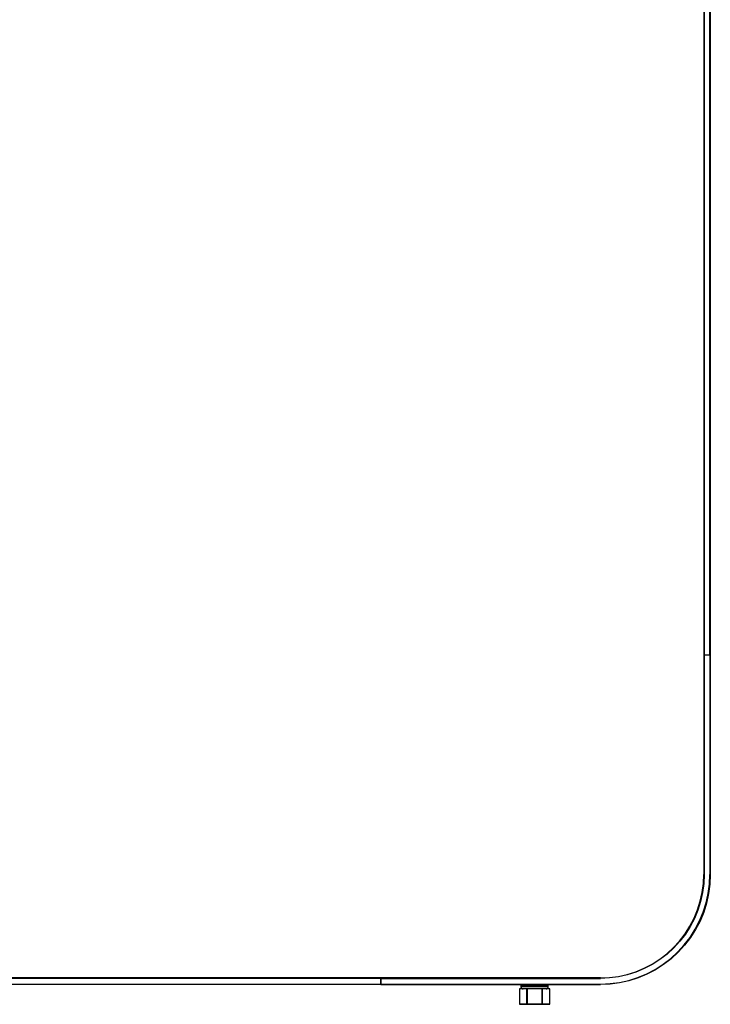
# Model space of a CAD drawing. Units: millimetres. Extents: x 4000 to 16000, y 3249 to 14557.
# Drawn here: x 12536 to 12850, y 9770 to 10218 of the extents above; entities that cross this region are included whole.
import ezdxf

# ---------------------------------------------------------------- set-up
doc = ezdxf.new("R2010")
doc.units = ezdxf.units.MM
doc.layers.add('$PR - 2D FURNITURE', color=7, linetype='Continuous')

# ---------------------------------------------------------------- blocks, each defined once
blk = doc.blocks.new('2d Shade screen type C 1000x50x1500 mm Front view')
at = {"layer": '$PR - 2D FURNITURE'}
for p, q in [((926.9, 6.99), (913.1, 6.99)), ((926.25, 8.5), (913.75, 8.5)), ((926.25, 8), (913.75, 8)), ((913.1, 0.1), (926.9, 0.1)), ((926.81, 0), (913.18, 0))]:
    blk.add_line(p, q, dxfattribs=at)
for points in [[(997, 1459), (997, 1459), (997, 59.01), (997, 59.01)], [(997.2, 1359.01), (997.2, 1359.01), (997.2, 159), (997.2, 159)], [(999.79, 159), (999.79, 159), (999.79, 1359.01), (999.79, 1359.01)], [(1000, 1359.01), (1000, 1359.01), (1000, 159), (1000, 159)], [(997.2, 159), (997.2, 159), (999.79, 159), (999.79, 159)], [(997.2, 159), (997.2, 159), (997.2, 59.01), (997.2, 59.01)], [(997.2, 159), (997.2, 159), (999.79, 159), (999.79, 159)], [(999.79, 159), (999.79, 159), (999.79, 59.01), (999.79, 59.01)], [(1000, 159), (1000, 159), (1000, 59.01), (1000, 59.01)], [(950, 12), (950, 12), (50, 12), (50, 12)], [(850, 11.8), (850, 11.8), (150, 11.8), (150, 11.8)], [(150, 9.2), (150, 9.2), (850, 9.2), (850, 9.2)], [(850, 9), (850, 9), (150, 9), (150, 9)], [(850, 11.8), (850, 11.8), (850, 9.2), (850, 9.2)], [(850, 9.2), (850, 9.2), (850, 11.8), (850, 11.8)], [(850, 11.8), (850, 11.8), (950, 11.8), (950, 11.8)], [(850, 9.2), (850, 9.2), (950, 9.2), (950, 9.2)], [(850, 9), (850, 9), (950, 9), (950, 9)], [(913.1, 6.99), (913.1, 6.99), (913.1, 0.1), (913.1, 0.1)], [(913.75, 8.5), (913.75, 8.5), (913.75, 8), (913.75, 8)], [(916.51, 0.1), (916.51, 0.1), (916.51, 6.99), (916.51, 6.99)], [(916.59, 6.99), (916.59, 6.99), (916.59, 0.1), (916.59, 0.1)], [(923.41, 0.1), (923.41, 0.1), (923.41, 6.99), (923.41, 6.99)], [(923.49, 6.99), (923.49, 6.99), (923.49, 0.1), (923.49, 0.1)], [(926.25, 8), (926.25, 8), (926.25, 8.5), (926.25, 8.5)], [(926.9, 0.1), (926.9, 0.1), (926.9, 6.99), (926.9, 6.99)]]:
    blk.add_open_spline(points, degree=3, dxfattribs=at)
for points, knots in [([(997.2, 159), (997.2, 159), (997.15, 159), (997.15, 159), (997.15, 159), (997.12, 159), (997.12, 159), (997.12, 159), (997.09, 159), (997.09, 159), (997.09, 159), (997.06, 159), (997.06, 159), (997.06, 159), (997.03, 159), (997.03, 159), (997.03, 159), (997.02, 159), (997.02, 159), (997.02, 159), (997, 159), (997, 159), (997, 159), (997, 159), (997, 159)], [0, 0, 0, 0, 1, 1, 1, 2, 2, 2, 3, 3, 3, 4, 4, 4, 5, 5, 5, 6, 6, 6, 7, 7, 7, 8, 8, 8, 8]), ([(997, 159), (997, 159), (997, 159), (997, 159), (997, 159), (997.02, 159), (997.02, 159), (997.02, 159), (997.03, 159), (997.03, 159), (997.03, 159), (997.06, 159), (997.06, 159), (997.06, 159), (997.09, 159), (997.09, 159), (997.09, 159), (997.12, 159), (997.12, 159), (997.12, 159), (997.15, 159), (997.15, 159), (997.15, 159), (997.2, 159), (997.2, 159)], [0, 0, 0, 0, 1, 1, 1, 2, 2, 2, 3, 3, 3, 4, 4, 4, 5, 5, 5, 6, 6, 6, 7, 7, 7, 8, 8, 8, 8]), ([(1000, 159), (1000, 159), (999.99, 159), (999.99, 159), (999.99, 159), (999.99, 159), (999.99, 159), (999.99, 159), (999.97, 159), (999.97, 159), (999.97, 159), (999.94, 159), (999.94, 159), (999.94, 159), (999.91, 159), (999.91, 159), (999.91, 159), (999.88, 159), (999.88, 159), (999.88, 159), (999.84, 159), (999.84, 159), (999.84, 159), (999.79, 159), (999.79, 159)], [0, 0, 0, 0, 1, 1, 1, 2, 2, 2, 3, 3, 3, 4, 4, 4, 5, 5, 5, 6, 6, 6, 7, 7, 7, 8, 8, 8, 8]), ([(999.79, 159), (999.79, 159), (999.84, 159), (999.84, 159), (999.84, 159), (999.88, 159), (999.88, 159), (999.88, 159), (999.91, 159), (999.91, 159), (999.91, 159), (999.94, 159), (999.94, 159), (999.94, 159), (999.97, 159), (999.97, 159), (999.97, 159), (999.99, 159), (999.99, 159), (999.99, 159), (999.99, 159), (999.99, 159), (999.99, 159), (1000, 159), (1000, 159)], [0, 0, 0, 0, 1, 1, 1, 2, 2, 2, 3, 3, 3, 4, 4, 4, 5, 5, 5, 6, 6, 6, 7, 7, 7, 8, 8, 8, 8]), ([(950, 12), (950, 12), (954.1, 12.18), (954.1, 12.18), (954.1, 12.18), (958.16, 12.71), (958.16, 12.71), (958.16, 12.71), (962.16, 13.6), (962.16, 13.6), (962.16, 13.6), (966.07, 14.83), (966.07, 14.83), (966.07, 14.83), (969.86, 16.41), (969.86, 16.41), (969.86, 16.41), (973.5, 18.3), (973.5, 18.3), (973.5, 18.3), (976.96, 20.5), (976.96, 20.5), (976.96, 20.5), (980.21, 23), (980.21, 23), (980.21, 23), (983.23, 25.77), (983.23, 25.77), (983.23, 25.77), (986, 28.79), (986, 28.79), (986, 28.79), (988.5, 32.05), (988.5, 32.05), (988.5, 32.05), (990.7, 35.5), (990.7, 35.5), (990.7, 35.5), (992.59, 39.14), (992.59, 39.14), (992.59, 39.14), (994.16, 42.93), (994.16, 42.93), (994.16, 42.93), (995.39, 46.84), (995.39, 46.84), (995.39, 46.84), (996.28, 50.84), (996.28, 50.84), (996.28, 50.84), (996.82, 54.91), (996.82, 54.91), (996.82, 54.91), (997, 59.01), (997, 59.01)], [0, 0, 0, 0, 1, 1, 1, 2, 2, 2, 3, 3, 3, 4, 4, 4, 5, 5, 5, 6, 6, 6, 7, 7, 7, 8, 8, 8, 9, 9, 9, 10, 10, 10, 11, 11, 11, 12, 12, 12, 13, 13, 13, 14, 14, 14, 15, 15, 15, 16, 16, 16, 17, 17, 17, 18, 18, 18, 18]), ([(997.2, 59.01), (997.2, 59.01), (997.02, 54.89), (997.02, 54.89), (997.02, 54.89), (996.48, 50.81), (996.48, 50.81), (996.48, 50.81), (995.59, 46.78), (995.59, 46.78), (995.59, 46.78), (994.35, 42.86), (994.35, 42.86), (994.35, 42.86), (992.78, 39.05), (992.78, 39.05), (992.78, 39.05), (990.88, 35.4), (990.88, 35.4), (990.88, 35.4), (988.66, 31.93), (988.66, 31.93), (988.66, 31.93), (986.16, 28.66), (986.16, 28.66), (986.16, 28.66), (983.37, 25.62), (983.37, 25.62), (983.37, 25.62), (980.34, 22.85), (980.34, 22.85), (980.34, 22.85), (977.07, 20.34), (977.07, 20.34), (977.07, 20.34), (973.6, 18.13), (973.6, 18.13), (973.6, 18.13), (969.94, 16.23), (969.94, 16.23), (969.94, 16.23), (966.14, 14.65), (966.14, 14.65), (966.14, 14.65), (962.21, 13.41), (962.21, 13.41), (962.21, 13.41), (958.2, 12.51), (958.2, 12.51), (958.2, 12.51), (954.11, 11.98), (954.11, 11.98), (954.11, 11.98), (950, 11.8), (950, 11.8)], [0, 0, 0, 0, 1, 1, 1, 2, 2, 2, 3, 3, 3, 4, 4, 4, 5, 5, 5, 6, 6, 6, 7, 7, 7, 8, 8, 8, 9, 9, 9, 10, 10, 10, 11, 11, 11, 12, 12, 12, 13, 13, 13, 14, 14, 14, 15, 15, 15, 16, 16, 16, 17, 17, 17, 18, 18, 18, 18]), ([(950, 9.2), (950, 9.2), (954.34, 9.39), (954.34, 9.39), (954.34, 9.39), (958.65, 9.96), (958.65, 9.96), (958.65, 9.96), (962.89, 10.9), (962.89, 10.9), (962.89, 10.9), (967.03, 12.2), (967.03, 12.2), (967.03, 12.2), (971.05, 13.87), (971.05, 13.87), (971.05, 13.87), (974.9, 15.87), (974.9, 15.87), (974.9, 15.87), (978.56, 18.21), (978.56, 18.21), (978.56, 18.21), (982.01, 20.86), (982.01, 20.86), (982.01, 20.86), (985.21, 23.79), (985.21, 23.79), (985.21, 23.79), (988.15, 27), (988.15, 27), (988.15, 27), (990.79, 30.43), (990.79, 30.43), (990.79, 30.43), (993.13, 34.1), (993.13, 34.1), (993.13, 34.1), (995.14, 37.96), (995.14, 37.96), (995.14, 37.96), (996.8, 41.97), (996.8, 41.97), (996.8, 41.97), (998.1, 46.12), (998.1, 46.12), (998.1, 46.12), (999.04, 50.35), (999.04, 50.35), (999.04, 50.35), (999.61, 54.66), (999.61, 54.66), (999.61, 54.66), (999.79, 59.01), (999.79, 59.01)], [0, 0, 0, 0, 1, 1, 1, 2, 2, 2, 3, 3, 3, 4, 4, 4, 5, 5, 5, 6, 6, 6, 7, 7, 7, 8, 8, 8, 9, 9, 9, 10, 10, 10, 11, 11, 11, 12, 12, 12, 13, 13, 13, 14, 14, 14, 15, 15, 15, 16, 16, 16, 17, 17, 17, 18, 18, 18, 18]), ([(1000, 59.01), (1000, 59.01), (999.81, 54.65), (999.81, 54.65), (999.81, 54.65), (999.24, 50.32), (999.24, 50.32), (999.24, 50.32), (998.29, 46.06), (998.29, 46.06), (998.29, 46.06), (996.98, 41.9), (996.98, 41.9), (996.98, 41.9), (995.31, 37.87), (995.31, 37.87), (995.31, 37.87), (993.3, 34), (993.3, 34), (993.3, 34), (990.95, 30.32), (990.95, 30.32), (990.95, 30.32), (988.3, 26.86), (988.3, 26.86), (988.3, 26.86), (985.35, 23.65), (985.35, 23.65), (985.35, 23.65), (982.13, 20.7), (982.13, 20.7), (982.13, 20.7), (978.68, 18.05), (978.68, 18.05), (978.68, 18.05), (975, 15.7), (975, 15.7), (975, 15.7), (971.13, 13.68), (971.13, 13.68), (971.13, 13.68), (967.1, 12.02), (967.1, 12.02), (967.1, 12.02), (962.94, 10.7), (962.94, 10.7), (962.94, 10.7), (958.69, 9.76), (958.69, 9.76), (958.69, 9.76), (954.36, 9.19), (954.36, 9.19), (954.36, 9.19), (950, 9), (950, 9)], [0, 0, 0, 0, 1, 1, 1, 2, 2, 2, 3, 3, 3, 4, 4, 4, 5, 5, 5, 6, 6, 6, 7, 7, 7, 8, 8, 8, 9, 9, 9, 10, 10, 10, 11, 11, 11, 12, 12, 12, 13, 13, 13, 14, 14, 14, 15, 15, 15, 16, 16, 16, 17, 17, 17, 18, 18, 18, 18]), ([(997, 59.01), (997, 59.01), (997, 59.01), (997, 59.01), (997, 59.01), (997.02, 59.01), (997.02, 59.01), (997.02, 59.01), (997.03, 59.01), (997.03, 59.01), (997.03, 59.01), (997.06, 59.01), (997.06, 59.01), (997.06, 59.01), (997.09, 59.01), (997.09, 59.01), (997.09, 59.01), (997.12, 59.01), (997.12, 59.01), (997.12, 59.01), (997.15, 59.01), (997.15, 59.01), (997.15, 59.01), (997.2, 59.01), (997.2, 59.01)], [0, 0, 0, 0, 1, 1, 1, 2, 2, 2, 3, 3, 3, 4, 4, 4, 5, 5, 5, 6, 6, 6, 7, 7, 7, 8, 8, 8, 8]), ([(999.79, 59.01), (999.79, 59.01), (999.84, 59.01), (999.84, 59.01), (999.84, 59.01), (999.88, 59.01), (999.88, 59.01), (999.88, 59.01), (999.91, 59.01), (999.91, 59.01), (999.91, 59.01), (999.94, 59.01), (999.94, 59.01), (999.94, 59.01), (999.97, 59.01), (999.97, 59.01), (999.97, 59.01), (999.99, 59.01), (999.99, 59.01), (999.99, 59.01), (999.99, 59.01), (999.99, 59.01), (999.99, 59.01), (1000, 59.01), (1000, 59.01)], [0, 0, 0, 0, 1, 1, 1, 2, 2, 2, 3, 3, 3, 4, 4, 4, 5, 5, 5, 6, 6, 6, 7, 7, 7, 8, 8, 8, 8]), ([(850, 12), (850, 12), (850, 12), (850, 12), (850, 12), (850, 11.99), (850, 11.99), (850, 11.99), (850, 11.97), (850, 11.97), (850, 11.97), (850, 11.94), (850, 11.94), (850, 11.94), (850, 11.91), (850, 11.91), (850, 11.91), (850, 11.88), (850, 11.88), (850, 11.88), (850, 11.84), (850, 11.84), (850, 11.84), (850, 11.8), (850, 11.8)], [0, 0, 0, 0, 1, 1, 1, 2, 2, 2, 3, 3, 3, 4, 4, 4, 5, 5, 5, 6, 6, 6, 7, 7, 7, 8, 8, 8, 8]), ([(850, 11.8), (850, 11.8), (850, 11.84), (850, 11.84), (850, 11.84), (850, 11.88), (850, 11.88), (850, 11.88), (850, 11.91), (850, 11.91), (850, 11.91), (850, 11.94), (850, 11.94), (850, 11.94), (850, 11.97), (850, 11.97), (850, 11.97), (850, 11.99), (850, 11.99), (850, 11.99), (850, 12), (850, 12)], [0, 0, 0, 0, 1, 1, 1, 2, 2, 2, 3, 3, 3, 4, 4, 4, 5, 5, 5, 6, 6, 6, 7, 7, 7, 7]), ([(850, 9.2), (850, 9.2), (850, 9.16), (850, 9.16), (850, 9.16), (850, 9.12), (850, 9.12), (850, 9.12), (850, 9.09), (850, 9.09), (850, 9.09), (850, 9.06), (850, 9.06), (850, 9.06), (850, 9.04), (850, 9.04), (850, 9.04), (850, 9.02), (850, 9.02), (850, 9.02), (850, 9.01), (850, 9.01), (850, 9.01), (850, 9), (850, 9)], [0, 0, 0, 0, 1, 1, 1, 2, 2, 2, 3, 3, 3, 4, 4, 4, 5, 5, 5, 6, 6, 6, 7, 7, 7, 8, 8, 8, 8]), ([(850, 9), (850, 9), (850, 9.01), (850, 9.01), (850, 9.01), (850, 9.02), (850, 9.02), (850, 9.02), (850, 9.04), (850, 9.04), (850, 9.04), (850, 9.06), (850, 9.06), (850, 9.06), (850, 9.09), (850, 9.09), (850, 9.09), (850, 9.12), (850, 9.12), (850, 9.12), (850, 9.16), (850, 9.16), (850, 9.16), (850, 9.2), (850, 9.2)], [0, 0, 0, 0, 1, 1, 1, 2, 2, 2, 3, 3, 3, 4, 4, 4, 5, 5, 5, 6, 6, 6, 7, 7, 7, 8, 8, 8, 8]), ([(914.25, 9), (914.25, 9), (914.15, 8.99), (914.15, 8.99), (914.15, 8.99), (914.06, 8.96), (914.06, 8.96), (914.06, 8.96), (913.97, 8.92), (913.97, 8.92), (913.97, 8.92), (913.89, 8.85), (913.89, 8.85), (913.89, 8.85), (913.83, 8.77), (913.83, 8.77), (913.83, 8.77), (913.79, 8.69), (913.79, 8.69), (913.79, 8.69), (913.76, 8.6), (913.76, 8.6), (913.76, 8.6), (913.75, 8.5), (913.75, 8.5)], [0, 0, 0, 0, 1, 1, 1, 2, 2, 2, 3, 3, 3, 4, 4, 4, 5, 5, 5, 6, 6, 6, 7, 7, 7, 8, 8, 8, 8]), ([(926.25, 8.5), (926.25, 8.5), (926.24, 8.6), (926.24, 8.6), (926.24, 8.6), (926.21, 8.69), (926.21, 8.69), (926.21, 8.69), (926.17, 8.77), (926.17, 8.77), (926.17, 8.77), (926.1, 8.85), (926.1, 8.85), (926.1, 8.85), (926.03, 8.92), (926.03, 8.92), (926.03, 8.92), (925.94, 8.96), (925.94, 8.96), (925.94, 8.96), (925.85, 8.99), (925.85, 8.99), (925.85, 8.99), (925.75, 9), (925.75, 9)], [0, 0, 0, 0, 1, 1, 1, 2, 2, 2, 3, 3, 3, 4, 4, 4, 5, 5, 5, 6, 6, 6, 7, 7, 7, 8, 8, 8, 8]), ([(950, 11.8), (950, 11.8), (950, 11.84), (950, 11.84), (950, 11.84), (950, 11.88), (950, 11.88), (950, 11.88), (950, 11.91), (950, 11.91), (950, 11.91), (950, 11.94), (950, 11.94), (950, 11.94), (950, 11.97), (950, 11.97), (950, 11.97), (950, 11.99), (950, 11.99), (950, 11.99), (950, 12), (950, 12)], [0, 0, 0, 0, 1, 1, 1, 2, 2, 2, 3, 3, 3, 4, 4, 4, 5, 5, 5, 6, 6, 6, 7, 7, 7, 7]), ([(950, 9), (950, 9), (950, 9.01), (950, 9.01), (950, 9.01), (950, 9.02), (950, 9.02), (950, 9.02), (950, 9.04), (950, 9.04), (950, 9.04), (950, 9.06), (950, 9.06), (950, 9.06), (950, 9.09), (950, 9.09), (950, 9.09), (950, 9.12), (950, 9.12), (950, 9.12), (950, 9.16), (950, 9.16), (950, 9.16), (950, 9.2), (950, 9.2)], [0, 0, 0, 0, 1, 1, 1, 2, 2, 2, 3, 3, 3, 4, 4, 4, 5, 5, 5, 6, 6, 6, 7, 7, 7, 8, 8, 8, 8]), ([(913.75, 8), (913.75, 8), (913.77, 7.8), (913.77, 7.8), (913.77, 7.8), (913.83, 7.61), (913.83, 7.61), (913.83, 7.61), (913.92, 7.44), (913.92, 7.44), (913.92, 7.44), (914.04, 7.29), (914.04, 7.29), (914.04, 7.29), (914.19, 7.17), (914.19, 7.17), (914.19, 7.17), (914.37, 7.08), (914.37, 7.08), (914.37, 7.08), (914.55, 7.01), (914.55, 7.01), (914.55, 7.01), (914.75, 6.99), (914.75, 6.99)], [0, 0, 0, 0, 1, 1, 1, 2, 2, 2, 3, 3, 3, 4, 4, 4, 5, 5, 5, 6, 6, 6, 7, 7, 7, 8, 8, 8, 8]), ([(925.25, 6.99), (925.25, 6.99), (925.45, 7.01), (925.45, 7.01), (925.45, 7.01), (925.63, 7.08), (925.63, 7.08), (925.63, 7.08), (925.8, 7.17), (925.8, 7.17), (925.8, 7.17), (925.95, 7.29), (925.95, 7.29), (925.95, 7.29), (926.08, 7.44), (926.08, 7.44), (926.08, 7.44), (926.17, 7.61), (926.17, 7.61), (926.17, 7.61), (926.23, 7.8), (926.23, 7.8), (926.23, 7.8), (926.25, 8), (926.25, 8)], [0, 0, 0, 0, 1, 1, 1, 2, 2, 2, 3, 3, 3, 4, 4, 4, 5, 5, 5, 6, 6, 6, 7, 7, 7, 8, 8, 8, 8]), ([(913.18, 0), (913.18, 0), (913.17, 0), (913.17, 0), (913.17, 0), (913.15, 0.01), (913.15, 0.01), (913.15, 0.01), (913.14, 0.02), (913.14, 0.02), (913.14, 0.02), (913.13, 0.03), (913.13, 0.03), (913.13, 0.03), (913.11, 0.04), (913.11, 0.04), (913.11, 0.04), (913.11, 0.06), (913.11, 0.06), (913.11, 0.06), (913.1, 0.08), (913.1, 0.08), (913.1, 0.08), (913.1, 0.1), (913.1, 0.1)], [0, 0, 0, 0, 1, 1, 1, 2, 2, 2, 3, 3, 3, 4, 4, 4, 5, 5, 5, 6, 6, 6, 7, 7, 7, 8, 8, 8, 8]), ([(916.59, 0), (916.59, 0), (916.58, 0), (916.58, 0), (916.58, 0), (916.56, 0.01), (916.56, 0.01), (916.56, 0.01), (916.54, 0.02), (916.54, 0.02), (916.54, 0.02), (916.53, 0.03), (916.53, 0.03), (916.53, 0.03), (916.52, 0.04), (916.52, 0.04), (916.52, 0.04), (916.51, 0.06), (916.51, 0.06), (916.51, 0.06), (916.51, 0.08), (916.51, 0.08), (916.51, 0.08), (916.51, 0.1), (916.51, 0.1)], [0, 0, 0, 0, 1, 1, 1, 2, 2, 2, 3, 3, 3, 4, 4, 4, 5, 5, 5, 6, 6, 6, 7, 7, 7, 8, 8, 8, 8]), ([(916.59, 0), (916.59, 0), (916.59, 0), (916.59, 0), (916.59, 0), (916.59, 0.01), (916.59, 0.01), (916.59, 0.01), (916.59, 0.02), (916.59, 0.02), (916.59, 0.02), (916.59, 0.03), (916.59, 0.03), (916.59, 0.03), (916.59, 0.04), (916.59, 0.04), (916.59, 0.04), (916.59, 0.06), (916.59, 0.06), (916.59, 0.06), (916.59, 0.08), (916.59, 0.08), (916.59, 0.08), (916.59, 0.1), (916.59, 0.1)], [0, 0, 0, 0, 1, 1, 1, 2, 2, 2, 3, 3, 3, 4, 4, 4, 5, 5, 5, 6, 6, 6, 7, 7, 7, 8, 8, 8, 8]), ([(923.41, 0), (923.41, 0), (923.41, 0), (923.41, 0), (923.41, 0), (923.41, 0.01), (923.41, 0.01), (923.41, 0.01), (923.41, 0.02), (923.41, 0.02), (923.41, 0.02), (923.41, 0.03), (923.41, 0.03), (923.41, 0.03), (923.41, 0.04), (923.41, 0.04), (923.41, 0.04), (923.41, 0.06), (923.41, 0.06), (923.41, 0.06), (923.41, 0.08), (923.41, 0.08), (923.41, 0.08), (923.41, 0.1), (923.41, 0.1)], [0, 0, 0, 0, 1, 1, 1, 2, 2, 2, 3, 3, 3, 4, 4, 4, 5, 5, 5, 6, 6, 6, 7, 7, 7, 8, 8, 8, 8]), ([(923.49, 0.1), (923.49, 0.1), (923.49, 0.08), (923.49, 0.08), (923.49, 0.08), (923.48, 0.06), (923.48, 0.06), (923.48, 0.06), (923.48, 0.04), (923.48, 0.04), (923.48, 0.04), (923.46, 0.03), (923.46, 0.03), (923.46, 0.03), (923.46, 0.02), (923.46, 0.02), (923.46, 0.02), (923.44, 0.01), (923.44, 0.01), (923.44, 0.01), (923.42, 0), (923.42, 0), (923.42, 0), (923.41, 0), (923.41, 0)], [0, 0, 0, 0, 1, 1, 1, 2, 2, 2, 3, 3, 3, 4, 4, 4, 5, 5, 5, 6, 6, 6, 7, 7, 7, 8, 8, 8, 8]), ([(926.9, 0.1), (926.9, 0.1), (926.9, 0.08), (926.9, 0.08), (926.9, 0.08), (926.89, 0.06), (926.89, 0.06), (926.89, 0.06), (926.88, 0.04), (926.88, 0.04), (926.88, 0.04), (926.87, 0.03), (926.87, 0.03), (926.87, 0.03), (926.86, 0.02), (926.86, 0.02), (926.86, 0.02), (926.84, 0.01), (926.84, 0.01), (926.84, 0.01), (926.83, 0), (926.83, 0), (926.83, 0), (926.81, 0), (926.81, 0)], [0, 0, 0, 0, 1, 1, 1, 2, 2, 2, 3, 3, 3, 4, 4, 4, 5, 5, 5, 6, 6, 6, 7, 7, 7, 8, 8, 8, 8])]:
    blk.add_open_spline(points, degree=3, knots=knots, dxfattribs=at)

msp = doc.modelspace()

# ---------------------------------------------------------------- block references
at = {"layer": '$PR - 2D FURNITURE'}
msp.add_blockref('2d Shade Screen type C 1000x50x1500 mm Front view', (11849.94, 9770.5), dxfattribs=at)

doc.saveas('drawing.dxf')
